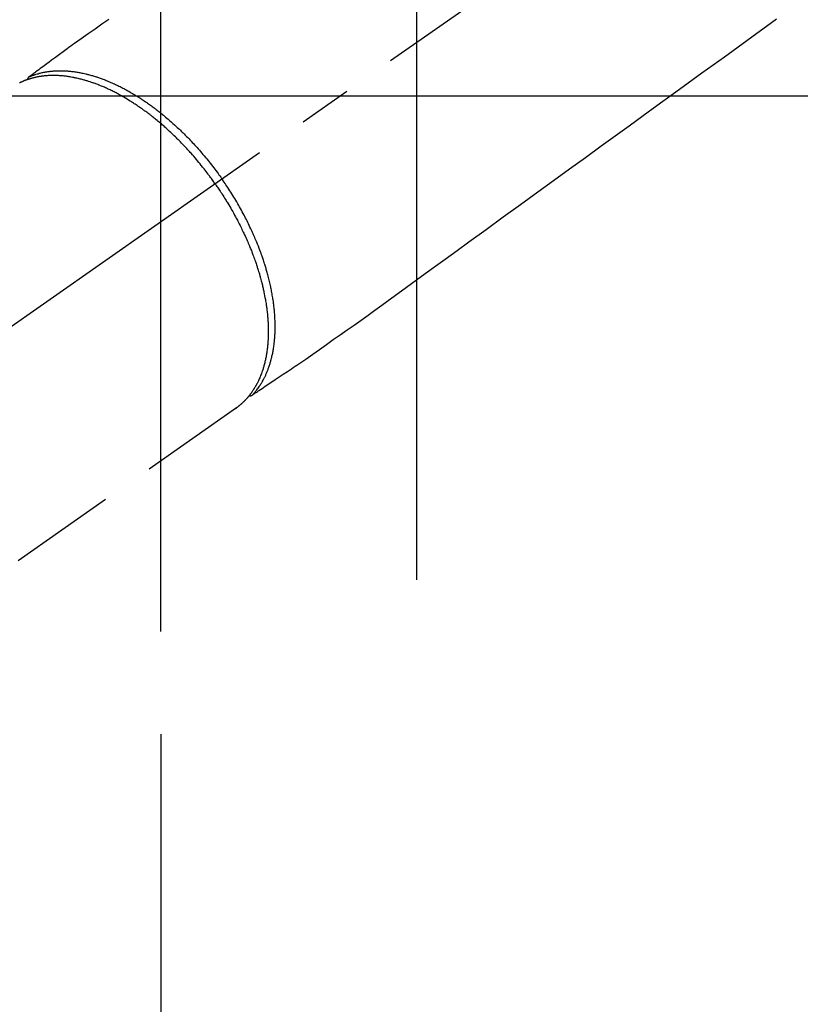
# Model space of a CAD drawing. Extents: x 0 to 26473, y -11045 to -2175.
# Drawn here: x 1483 to 1575, y -4018 to -3903 of the extents above; entities that cross this region are included whole.
import ezdxf

# ---------------------------------------------------------------- set-up
doc = ezdxf.new("R2010")
doc.units = 0
doc.header["$LTSCALE"] = 50
doc.header["$MEASUREMENT"] = 0
for name, pattern in [('CENTER', [2, 1.25, -0.25, 0.25, -0.25]), ('CENTER2', [1.125, 0.75, -0.125, 0.125, -0.125]), ('HIDDEN', [0.375, 0.25, -0.125])]:
    doc.linetypes.add(name, pattern=pattern)
doc.layers.get('0').update_dxf_attribs({"linetype": 'CONTINUOUS'})
doc.layers.get('DEFPOINTS').update_dxf_attribs({"color": 146, "linetype": 'CONTINUOUS'})
doc.layers.add('150-機器', color=8, linetype='CONTINUOUS')
doc.styles.add('KH001', font='txt')
doc.dimstyles.new('KH1xx015', dxfattribs={"dimscale": 10, "dimtxt": 3.8, "dimasz": 0.8, "dimexe": 0.3, "dimexo": 1.2, "dimgap": 0.5, "dimtad": 3, "dimdec": 1, "dimdsep": 46, "dimlunit": 6, "dimtxsty": 'KH001', "dimblk": 'DOT', "dimcen": 1, "dimdle": 1, "dimclrd": 256, "dimclre": 256, "dimclrt": 256, "dimadec": 0, "dimazin": 0, "dimtfac": 1, "dimtdec": 1, "dimtix": 1, "dimtmove": 2, "dimatfit": 3, "dimldrblk": 'CLOSEDBLANK', "dimfxl": 1, "dimtolj": 1, "dimtzin": 0, "dimlwd": -1, "dimlwe": -1, "dimarcsym": 0})

# ---------------------------------------------------------------- blocks, each defined once
blk = doc.blocks.new('_Dot')
at = {"color": 0, "linetype": 'ByBlock', "lineweight": -2}
blk.add_line((-0.5, 0), (-1, 0), dxfattribs=at)
at = {"color": 0, "linetype": 'ByBlock', "const_width": 0.5}
blk.add_lwpolyline([(-0.25, 0, 1), (0.25, 0, 1)], format="xyb", close=True, dxfattribs=at)
blk = doc.blocks.new('*D150')
at = {"layer": 'DEFPOINTS', "transparency": 16777216}
for p, q in [((1374.77, -3645.78), (1374.77, -3580.1)), ((1529.77, -3968.55), (1529.77, -3580.1)), ((1521.77, -3583.1), (1382.77, -3583.1))]:
    blk.add_line(p, q, dxfattribs=at)
at = {"layer": 'DEFPOINTS', "color": 0, "transparency": 16777216}
for p in [(1374.77, -3583.1), (1374.77, -3657.78), (1529.77, -3980.55)]:
    blk.add_point(p, dxfattribs=at)
at = {"layer": 'DEFPOINTS', "transparency": 16777216, "xscale": 8, "yscale": 8, "zscale": 8, "rotation": 180}
blk.add_blockref('_Dot', (1374.77, -3583.1), dxfattribs=at)
at = {"layer": 'DEFPOINTS', "transparency": 16777216, "xscale": 8, "yscale": 8, "zscale": 8}
blk.add_blockref('_Dot', (1529.77, -3583.1), dxfattribs=at)
at = {"layer": 'DEFPOINTS', "transparency": 16777216, "insert": (1452.27, -3559.1), "char_height": 38, "attachment_point": 5, "style": 'KH001'}
blk.add_mtext('\\A1;155', dxfattribs=at)
blk = doc.blocks.new('_ClosedBlank')
at = {"color": 0, "linetype": 'ByBlock', "lineweight": -2}
for p, q in [((-1, 0.167), (0, 0)), ((-1, 0.167), (-1, -0.167)), ((0, 0), (-1, -0.167))]:
    blk.add_line(p, q, dxfattribs=at)
blk = doc.blocks.new('*D177')
at = {"layer": 'DEFPOINTS', "transparency": 16777216}
for p, q in [((1661.78, -3911.84), (1789.62, -3911.84)), ((1786.62, -3919.84), (1786.62, -4103.84)), ((1511.77, -4111.84), (1789.62, -4111.84))]:
    blk.add_line(p, q, dxfattribs=at)
at = {"layer": 'DEFPOINTS', "color": 0, "transparency": 16777216}
for p in [(1649.78, -3911.84), (1499.77, -4111.84), (1786.62, -4111.84)]:
    blk.add_point(p, dxfattribs=at)
at = {"layer": 'DEFPOINTS', "transparency": 16777216, "xscale": 8, "yscale": 8, "zscale": 8}
for p, rotation in [((1786.62, -3911.84), 90), ((1786.62, -4111.84), 270)]:
    blk.add_blockref('_Dot', p, dxfattribs=dict(at, rotation=rotation))
at = {"layer": 'DEFPOINTS', "transparency": 16777216, "insert": (1762.62, -4011.84), "char_height": 38, "attachment_point": 5, "rotation": 90, "style": 'KH001'}
blk.add_mtext('\\A1;200', dxfattribs=at)
blk = doc.blocks.new('*D178')
at = {"layer": 'DEFPOINTS', "transparency": 16777216}
for p, q in [((1499.77, -3974.61), (1499.77, -3856.92)), ((1649.78, -3899.84), (1649.78, -3856.92)), ((1641.78, -3859.92), (1507.77, -3859.92))]:
    blk.add_line(p, q, dxfattribs=at)
at = {"layer": 'DEFPOINTS', "color": 0, "transparency": 16777216}
for p in [(1499.77, -3859.92), (1649.78, -3911.84), (1499.77, -3986.61)]:
    blk.add_point(p, dxfattribs=at)
at = {"layer": 'DEFPOINTS', "transparency": 16777216, "xscale": 8, "yscale": 8, "zscale": 8, "rotation": 180}
blk.add_blockref('_Dot', (1499.77, -3859.92), dxfattribs=at)
at = {"layer": 'DEFPOINTS', "transparency": 16777216, "xscale": 8, "yscale": 8, "zscale": 8}
blk.add_blockref('_Dot', (1649.78, -3859.92), dxfattribs=at)
at = {"layer": 'DEFPOINTS', "transparency": 16777216, "insert": (1574.78, -3835.92), "char_height": 38, "attachment_point": 5, "style": 'KH001'}
blk.add_mtext('\\A1;150', dxfattribs=at)
blk = doc.blocks.new('F402_H')
at = {"layer": '150-機器', "color": 13, "linetype": 'CENTER2'}
blk.add_line((0, 0), (-244.02, -170.86), dxfattribs=at)
at = {"layer": '150-機器', "color": 13, "linetype": 'HIDDEN'}
blk.add_line((-140.96, -126.7), (-201.3, -168.96), dxfattribs=at)
at = {"layer": '150-機器', "color": 13, "linetype": 'Continuous'}
blk.add_line((-141.06, -126.78), (-140.96, -126.7), dxfattribs=at)
at = {"layer": '150-機器', "color": 13, "linetype": 'HIDDEN'}
for points in [[(-155.9, -81.16), (-156.72, -81.73), (-157.53, -82.29), (-158.34, -82.85), (-159.15, -83.42), (-159.95, -83.99), (-160.16, -84.15), (-160.37, -84.3), (-160.58, -84.46), (-160.79, -84.61), (-161.25, -84.95), (-161.7, -85.28), (-162.16, -85.62), (-162.62, -85.95), (-162.9, -86.17), (-163.19, -86.38), (-163.48, -86.59), (-163.77, -86.8), (-163.95, -86.93), (-164.13, -87.07), (-164.31, -87.2), (-164.5, -87.34), (-164.56, -87.38), (-164.62, -87.43), (-164.69, -87.48), (-164.75, -87.53), (-164.83, -87.58), (-164.9, -87.63), (-164.97, -87.69), (-165.05, -87.74), (-165.08, -87.77), (-165.12, -87.8), (-165.16, -87.82), (-165.2, -87.85), (-165.21, -87.86), (-165.23, -87.88), (-165.25, -87.89), (-165.26, -87.9), (-165.28, -87.91), (-165.29, -87.92), (-165.3, -87.93), (-165.31, -87.94), (-165.32, -87.95), (-165.33, -87.95), (-165.34, -87.96), (-165.35, -87.97), (-165.35, -87.98), (-165.36, -87.99), (-165.37, -88), (-165.37, -88.01), (-165.38, -88.02), (-165.39, -88.03), (-165.39, -88.04), (-165.4, -88.05), (-165.41, -88.06), (-165.41, -88.07), (-165.42, -88.08), (-165.42, -88.09), (-165.42, -88.1), (-165.42, -88.1), (-165.43, -88.11), (-165.43, -88.12), (-165.43, -88.13), (-165.43, -88.14), (-165.44, -88.15), (-165.44, -88.16), (-165.44, -88.16), (-165.44, -88.16), (-165.44, -88.17), (-165.44, -88.17), (-165.45, -88.18), (-165.45, -88.19), (-165.45, -88.21), (-165.45, -88.22)], [(-77.63, -81.14), (-78.79, -81.98), (-79.95, -82.82), (-81.11, -83.66), (-83.74, -85.57), (-86.38, -87.48), (-89.01, -89.38), (-91.64, -91.29), (-93.27, -92.48), (-94.91, -93.66), (-96.54, -94.84), (-98.18, -96.03), (-100.04, -97.38), (-101.9, -98.73), (-103.76, -100.08), (-105.63, -101.43), (-107.64, -102.89), (-109.66, -104.35), (-111.67, -105.81), (-113.69, -107.27), (-115.08, -108.28), (-116.47, -109.29), (-117.86, -110.3), (-119.25, -111.31), (-120.42, -112.15), (-121.58, -113), (-122.74, -113.84), (-123.91, -114.68), (-124.71, -115.27), (-125.52, -115.86), (-126.33, -116.45), (-127.14, -117.03), (-127.95, -117.6), (-128.77, -118.17), (-129.59, -118.74), (-130.4, -119.31), (-131.21, -119.88), (-132.01, -120.45), (-132.82, -121.02), (-133.63, -121.57), (-133.85, -121.72), (-134.07, -121.86), (-134.29, -122.01), (-134.5, -122.15), (-134.98, -122.47), (-135.45, -122.78), (-135.92, -123.1), (-136.39, -123.41), (-136.69, -123.61), (-136.98, -123.81), (-137.28, -124), (-137.58, -124.2), (-137.76, -124.33), (-137.95, -124.45), (-138.14, -124.58), (-138.33, -124.71), (-138.4, -124.75), (-138.46, -124.79), (-138.53, -124.84), (-138.6, -124.88), (-138.67, -124.93), (-138.75, -124.98), (-138.82, -125.03), (-138.9, -125.08), (-138.94, -125.11), (-138.98, -125.14), (-139.01, -125.16), (-139.05, -125.19), (-139.07, -125.2), (-139.09, -125.21), (-139.11, -125.22), (-139.12, -125.23), (-139.14, -125.24), (-139.15, -125.25), (-139.16, -125.26), (-139.18, -125.27), (-139.19, -125.27), (-139.2, -125.28), (-139.21, -125.28), (-139.22, -125.29), (-139.23, -125.29), (-139.24, -125.29), (-139.25, -125.3), (-139.26, -125.3), (-139.27, -125.3), (-139.28, -125.31), (-139.3, -125.31), (-139.31, -125.31), (-139.32, -125.31), (-139.33, -125.31), (-139.34, -125.31), (-139.36, -125.32), (-139.36, -125.32), (-139.37, -125.32), (-139.38, -125.32), (-139.38, -125.31), (-139.39, -125.31), (-139.41, -125.31), (-139.42, -125.31), (-139.43, -125.31), (-139.43, -125.31), (-139.43, -125.31), (-139.43, -125.31), (-139.44, -125.31), (-139.45, -125.31), (-139.46, -125.31), (-139.48, -125.3), (-139.49, -125.3)], [(-165.25, -87.89), (-165.19, -87.87), (-165.14, -87.84), (-165.08, -87.82), (-165.03, -87.8), (-164.97, -87.78), (-164.92, -87.75), (-164.86, -87.73), (-164.8, -87.71), (-164.78, -87.7), (-164.75, -87.69), (-164.72, -87.68), (-164.69, -87.67), (-164.63, -87.65), (-164.57, -87.63), (-164.52, -87.61), (-164.46, -87.59), (-164.33, -87.55), (-164.2, -87.52), (-164.08, -87.48), (-163.95, -87.45), (-163.85, -87.42), (-163.74, -87.4), (-163.64, -87.38), (-163.54, -87.36), (-163.47, -87.34), (-163.4, -87.33), (-163.33, -87.32), (-163.25, -87.3), (-163.16, -87.29), (-163.06, -87.28), (-162.97, -87.26), (-162.88, -87.25), (-162.8, -87.24), (-162.73, -87.23), (-162.65, -87.22), (-162.58, -87.22), (-162.49, -87.21), (-162.4, -87.2), (-162.32, -87.2), (-162.23, -87.19), (-162.13, -87.19), (-162.03, -87.18), (-161.93, -87.18), (-161.84, -87.18), (-161.75, -87.17), (-161.66, -87.17), (-161.57, -87.17), (-161.48, -87.17), (-161.37, -87.18), (-161.25, -87.18), (-161.14, -87.18), (-161.03, -87.19), (-160.93, -87.19), (-160.84, -87.2), (-160.75, -87.2), (-160.66, -87.21), (-160.53, -87.22), (-160.4, -87.24), (-160.28, -87.25), (-160.15, -87.26), (-160.03, -87.28), (-159.91, -87.3), (-159.79, -87.31), (-159.68, -87.33), (-159.56, -87.35), (-159.44, -87.37), (-159.32, -87.39), (-159.2, -87.42), (-159.06, -87.45), (-158.91, -87.48), (-158.77, -87.51), (-158.62, -87.54), (-158.54, -87.56), (-158.45, -87.58), (-158.37, -87.61), (-158.28, -87.63), (-158.17, -87.66), (-158.06, -87.69), (-157.95, -87.72), (-157.84, -87.75), (-157.73, -87.78), (-157.62, -87.82), (-157.51, -87.85), (-157.4, -87.89), (-157.31, -87.91), (-157.22, -87.94), (-157.13, -87.97), (-157.05, -88), (-156.93, -88.04), (-156.82, -88.08), (-156.71, -88.12), (-156.6, -88.16), (-156.47, -88.21), (-156.35, -88.26), (-156.22, -88.31), (-156.1, -88.36), (-155.96, -88.42), (-155.82, -88.48), (-155.68, -88.54), (-155.54, -88.6), (-155.4, -88.66), (-155.26, -88.72), (-155.12, -88.79), (-154.98, -88.85), (-154.86, -88.91), (-154.73, -88.98), (-154.6, -89.04), (-154.48, -89.1), (-154.37, -89.15), (-154.27, -89.21), (-154.17, -89.26), (-154.07, -89.31), (-153.94, -89.38), (-153.81, -89.45), (-153.69, -89.52), (-153.56, -89.59), (-153.42, -89.67), (-153.28, -89.76), (-153.14, -89.84), (-153, -89.92), (-152.88, -89.99), (-152.77, -90.06), (-152.65, -90.13), (-152.54, -90.2), (-152.41, -90.28), (-152.28, -90.36), (-152.16, -90.45), (-152.03, -90.53), (-151.89, -90.62), (-151.75, -90.72), (-151.61, -90.81), (-151.47, -90.91), (-151.36, -90.99), (-151.24, -91.07), (-151.13, -91.15), (-151.02, -91.23), (-150.92, -91.3), (-150.82, -91.38), (-150.72, -91.45), (-150.61, -91.52), (-150.53, -91.59), (-150.44, -91.66), (-150.35, -91.72), (-150.26, -91.79), (-150.15, -91.88), (-150.04, -91.97), (-149.93, -92.05), (-149.81, -92.14), (-149.71, -92.22), (-149.61, -92.31), (-149.51, -92.39), (-149.41, -92.47), (-149.25, -92.6), (-149.1, -92.73), (-148.94, -92.86), (-148.79, -93), (-148.59, -93.17), (-148.39, -93.35), (-148.2, -93.53), (-148, -93.71), (-147.88, -93.82), (-147.76, -93.93), (-147.64, -94.04), (-147.52, -94.15), (-147.42, -94.26), (-147.31, -94.36), (-147.2, -94.47), (-147.09, -94.57), (-146.95, -94.72), (-146.8, -94.87), (-146.65, -95.02), (-146.5, -95.17), (-146.38, -95.3), (-146.25, -95.43), (-146.13, -95.57), (-146, -95.7), (-145.86, -95.86), (-145.71, -96.02), (-145.57, -96.17), (-145.43, -96.33), (-145.29, -96.49), (-145.15, -96.66), (-145.01, -96.82), (-144.87, -96.98), (-144.72, -97.16), (-144.57, -97.33), (-144.42, -97.51), (-144.28, -97.69), (-144.14, -97.86), (-144.01, -98.03), (-143.88, -98.2), (-143.74, -98.37), (-143.61, -98.54), (-143.48, -98.71), (-143.35, -98.89), (-143.22, -99.06), (-143.11, -99.21), (-143, -99.36), (-142.89, -99.51), (-142.79, -99.66), (-142.75, -99.72), (-142.71, -99.77), (-142.67, -99.82), (-142.64, -99.88)], [(-143.44, -100.44), (-143.51, -100.34), (-143.58, -100.25), (-143.64, -100.15), (-143.71, -100.05), (-143.8, -99.94), (-143.88, -99.82), (-143.97, -99.7), (-144.05, -99.59), (-144.11, -99.51), (-144.16, -99.44), (-144.21, -99.37), (-144.27, -99.3), (-144.39, -99.14), (-144.51, -98.98), (-144.63, -98.83), (-144.75, -98.67), (-144.83, -98.57), (-144.91, -98.47), (-144.99, -98.37), (-145.07, -98.28), (-145.21, -98.1), (-145.35, -97.93), (-145.5, -97.75), (-145.64, -97.58), (-145.8, -97.4), (-145.95, -97.21), (-146.11, -97.03), (-146.27, -96.85), (-146.37, -96.75), (-146.46, -96.64), (-146.56, -96.54), (-146.65, -96.43), (-146.77, -96.3), (-146.89, -96.17), (-147.01, -96.04), (-147.14, -95.91), (-147.26, -95.79), (-147.38, -95.66), (-147.5, -95.53), (-147.63, -95.41), (-147.71, -95.32), (-147.8, -95.23), (-147.89, -95.15), (-147.97, -95.06), (-148.11, -94.93), (-148.25, -94.79), (-148.39, -94.66), (-148.53, -94.53), (-148.65, -94.41), (-148.78, -94.29), (-148.91, -94.17), (-149.03, -94.06), (-149.14, -93.96), (-149.24, -93.87), (-149.34, -93.78), (-149.44, -93.69), (-149.55, -93.6), (-149.65, -93.51), (-149.75, -93.42), (-149.86, -93.33), (-149.99, -93.22), (-150.12, -93.12), (-150.25, -93.01), (-150.38, -92.9), (-150.48, -92.82), (-150.59, -92.73), (-150.69, -92.65), (-150.8, -92.57), (-150.87, -92.5), (-150.95, -92.44), (-151.03, -92.38), (-151.11, -92.32), (-151.23, -92.23), (-151.35, -92.14), (-151.47, -92.05), (-151.59, -91.96), (-151.67, -91.9), (-151.75, -91.85), (-151.83, -91.79), (-151.91, -91.73), (-152.02, -91.65), (-152.14, -91.56), (-152.26, -91.48), (-152.38, -91.4), (-152.44, -91.36), (-152.49, -91.32), (-152.54, -91.29), (-152.6, -91.25), (-152.7, -91.18), (-152.81, -91.11), (-152.92, -91.04), (-153.02, -90.97), (-153.12, -90.91), (-153.21, -90.85), (-153.31, -90.79), (-153.4, -90.73), (-153.59, -90.62), (-153.77, -90.5), (-153.96, -90.39), (-154.15, -90.28), (-154.3, -90.2), (-154.44, -90.11), (-154.59, -90.03), (-154.74, -89.95), (-154.85, -89.89), (-154.95, -89.84), (-155.06, -89.78), (-155.17, -89.72), (-155.29, -89.66), (-155.41, -89.6), (-155.53, -89.54), (-155.65, -89.48), (-155.75, -89.43), (-155.86, -89.38), (-155.97, -89.33), (-156.08, -89.28), (-156.19, -89.23), (-156.31, -89.17), (-156.43, -89.12), (-156.55, -89.07), (-156.66, -89.02), (-156.77, -88.98), (-156.87, -88.94), (-156.98, -88.89), (-157.1, -88.85), (-157.21, -88.8), (-157.33, -88.75), (-157.45, -88.71), (-157.53, -88.68), (-157.61, -88.65), (-157.69, -88.62), (-157.77, -88.6), (-157.94, -88.54), (-158.11, -88.48), (-158.28, -88.43), (-158.45, -88.37), (-158.54, -88.35), (-158.63, -88.32), (-158.72, -88.29), (-158.81, -88.27), (-158.92, -88.24), (-159.04, -88.2), (-159.15, -88.17), (-159.27, -88.15), (-159.4, -88.11), (-159.52, -88.08), (-159.65, -88.06), (-159.78, -88.03), (-159.84, -88.01), (-159.91, -88), (-159.97, -87.99), (-160.03, -87.98), (-160.17, -87.95), (-160.31, -87.93), (-160.45, -87.9), (-160.58, -87.88), (-160.69, -87.86), (-160.81, -87.85), (-160.92, -87.83), (-161.03, -87.82), (-161.15, -87.81), (-161.27, -87.79), (-161.39, -87.78), (-161.52, -87.77), (-161.61, -87.76), (-161.71, -87.76), (-161.8, -87.75), (-161.9, -87.75), (-162.01, -87.74), (-162.11, -87.74), (-162.22, -87.74), (-162.33, -87.74), (-162.47, -87.74), (-162.61, -87.74), (-162.75, -87.74), (-162.89, -87.75), (-163.01, -87.75), (-163.14, -87.76), (-163.26, -87.77), (-163.39, -87.78), (-163.48, -87.79), (-163.57, -87.8), (-163.66, -87.81), (-163.75, -87.82), (-163.8, -87.83), (-163.86, -87.84), (-163.91, -87.85), (-163.97, -87.85), (-164.01, -87.86), (-164.06, -87.87), (-164.1, -87.88), (-164.14, -87.88), (-164.21, -87.89), (-164.27, -87.91), (-164.34, -87.92), (-164.4, -87.93), (-164.44, -87.94), (-164.49, -87.95), (-164.53, -87.96), (-164.57, -87.97), (-164.66, -87.99), (-164.74, -88.01), (-164.83, -88.03), (-164.91, -88.05), (-164.96, -88.07), (-165, -88.08), (-165.05, -88.09), (-165.1, -88.11), (-165.14, -88.12), (-165.19, -88.13), (-165.23, -88.15), (-165.28, -88.16), (-165.31, -88.17), (-165.33, -88.18), (-165.36, -88.19), (-165.38, -88.2), (-165.4, -88.2), (-165.42, -88.21), (-165.43, -88.21), (-165.45, -88.22), (-165.49, -88.23), (-165.53, -88.25), (-165.56, -88.26), (-165.6, -88.27), (-165.62, -88.28), (-165.63, -88.28), (-165.65, -88.29), (-165.66, -88.3), (-165.68, -88.3), (-165.7, -88.31), (-165.72, -88.32), (-165.74, -88.33), (-165.77, -88.34), (-165.79, -88.34), (-165.81, -88.35), (-165.84, -88.36), (-165.86, -88.37), (-165.88, -88.38), (-165.9, -88.39), (-165.92, -88.4), (-165.95, -88.41), (-165.98, -88.42), (-166, -88.43), (-166.03, -88.45), (-166.06, -88.46), (-166.09, -88.47), (-166.12, -88.48), (-166.15, -88.5), (-166.18, -88.51), (-166.21, -88.52), (-166.23, -88.54), (-166.26, -88.55), (-166.28, -88.56), (-166.3, -88.57), (-166.32, -88.58), (-166.34, -88.58), (-166.37, -88.6)], [(-139.11, -125.22), (-139.07, -125.18), (-139.03, -125.14), (-138.99, -125.09), (-138.95, -125.05), (-138.91, -125), (-138.87, -124.96), (-138.83, -124.91), (-138.79, -124.87), (-138.77, -124.84), (-138.75, -124.82), (-138.73, -124.8), (-138.71, -124.77), (-138.67, -124.73), (-138.63, -124.68), (-138.6, -124.63), (-138.56, -124.58), (-138.48, -124.48), (-138.4, -124.37), (-138.32, -124.26), (-138.25, -124.15), (-138.19, -124.06), (-138.13, -123.98), (-138.08, -123.89), (-138.02, -123.8), (-137.99, -123.74), (-137.95, -123.68), (-137.91, -123.61), (-137.88, -123.55), (-137.83, -123.46), (-137.78, -123.38), (-137.74, -123.3), (-137.69, -123.21), (-137.66, -123.15), (-137.63, -123.08), (-137.59, -123.01), (-137.56, -122.94), (-137.52, -122.86), (-137.49, -122.78), (-137.45, -122.71), (-137.42, -122.63), (-137.38, -122.53), (-137.34, -122.44), (-137.3, -122.35), (-137.27, -122.26), (-137.24, -122.18), (-137.21, -122.09), (-137.18, -122.01), (-137.15, -121.93), (-137.11, -121.82), (-137.07, -121.71), (-137.04, -121.6), (-137, -121.49), (-136.98, -121.41), (-136.95, -121.32), (-136.93, -121.23), (-136.9, -121.14), (-136.87, -121.02), (-136.84, -120.89), (-136.81, -120.77), (-136.78, -120.64), (-136.75, -120.53), (-136.72, -120.41), (-136.7, -120.3), (-136.68, -120.18), (-136.66, -120.06), (-136.63, -119.94), (-136.61, -119.82), (-136.59, -119.7), (-136.57, -119.56), (-136.55, -119.41), (-136.53, -119.26), (-136.52, -119.11), (-136.51, -119.03), (-136.5, -118.94), (-136.49, -118.85), (-136.48, -118.77), (-136.47, -118.65), (-136.46, -118.54), (-136.45, -118.42), (-136.44, -118.31), (-136.44, -118.19), (-136.43, -118.08), (-136.42, -117.96), (-136.42, -117.84), (-136.42, -117.75), (-136.41, -117.66), (-136.41, -117.57), (-136.41, -117.48), (-136.41, -117.36), (-136.41, -117.24), (-136.41, -117.12), (-136.41, -117), (-136.41, -116.87), (-136.41, -116.73), (-136.42, -116.6), (-136.42, -116.46), (-136.43, -116.31), (-136.43, -116.16), (-136.44, -116.01), (-136.45, -115.86), (-136.46, -115.71), (-136.47, -115.55), (-136.49, -115.4), (-136.5, -115.25), (-136.52, -115.11), (-136.53, -114.97), (-136.55, -114.83), (-136.56, -114.68), (-136.58, -114.57), (-136.59, -114.46), (-136.61, -114.34), (-136.62, -114.23), (-136.64, -114.09), (-136.67, -113.94), (-136.69, -113.8), (-136.71, -113.65), (-136.74, -113.49), (-136.77, -113.34), (-136.8, -113.18), (-136.83, -113.02), (-136.85, -112.88), (-136.88, -112.75), (-136.91, -112.62), (-136.93, -112.49), (-136.97, -112.34), (-137, -112.19), (-137.03, -112.05), (-137.07, -111.9), (-137.11, -111.74), (-137.15, -111.57), (-137.19, -111.41), (-137.23, -111.25), (-137.27, -111.11), (-137.3, -110.98), (-137.34, -110.84), (-137.38, -110.71), (-137.41, -110.59), (-137.45, -110.47), (-137.48, -110.35), (-137.52, -110.23), (-137.55, -110.12), (-137.58, -110.02), (-137.61, -109.91), (-137.65, -109.81), (-137.69, -109.67), (-137.74, -109.54), (-137.78, -109.4), (-137.83, -109.26), (-137.87, -109.14), (-137.91, -109.02), (-137.95, -108.9), (-138, -108.77), (-138.06, -108.58), (-138.13, -108.39), (-138.21, -108.2), (-138.28, -108.01), (-138.37, -107.76), (-138.47, -107.52), (-138.57, -107.27), (-138.67, -107.03), (-138.74, -106.87), (-138.8, -106.72), (-138.87, -106.57), (-138.93, -106.42), (-138.99, -106.29), (-139.05, -106.15), (-139.11, -106.01), (-139.18, -105.88), (-139.27, -105.69), (-139.36, -105.5), (-139.45, -105.31), (-139.54, -105.12), (-139.62, -104.95), (-139.7, -104.79), (-139.78, -104.63), (-139.87, -104.47), (-139.96, -104.28), (-140.06, -104.09), (-140.16, -103.9), (-140.26, -103.71), (-140.37, -103.52), (-140.47, -103.34), (-140.57, -103.15), (-140.68, -102.96), (-140.79, -102.76), (-140.91, -102.56), (-141.03, -102.36), (-141.15, -102.17), (-141.26, -101.98), (-141.37, -101.8), (-141.49, -101.61), (-141.6, -101.43), (-141.72, -101.25), (-141.83, -101.07), (-141.95, -100.88), (-142.07, -100.7), (-142.18, -100.55), (-142.28, -100.4), (-142.38, -100.24), (-142.49, -100.09), (-142.53, -100.04), (-142.56, -99.98), (-142.6, -99.93), (-142.64, -99.88)], [(-143.44, -100.44), (-143.37, -100.53), (-143.31, -100.63), (-143.24, -100.73), (-143.17, -100.82), (-143.09, -100.94), (-143.01, -101.06), (-142.93, -101.18), (-142.85, -101.3), (-142.8, -101.38), (-142.75, -101.45), (-142.7, -101.53), (-142.65, -101.61), (-142.55, -101.77), (-142.44, -101.94), (-142.33, -102.11), (-142.23, -102.28), (-142.16, -102.38), (-142.1, -102.49), (-142.03, -102.6), (-141.96, -102.71), (-141.85, -102.9), (-141.73, -103.09), (-141.62, -103.29), (-141.51, -103.49), (-141.39, -103.69), (-141.27, -103.9), (-141.16, -104.11), (-141.04, -104.32), (-140.97, -104.45), (-140.91, -104.57), (-140.84, -104.7), (-140.77, -104.83), (-140.69, -104.98), (-140.61, -105.14), (-140.53, -105.3), (-140.45, -105.46), (-140.37, -105.62), (-140.3, -105.78), (-140.22, -105.93), (-140.14, -106.09), (-140.09, -106.2), (-140.04, -106.32), (-139.99, -106.43), (-139.94, -106.54), (-139.86, -106.71), (-139.78, -106.89), (-139.7, -107.06), (-139.63, -107.24), (-139.56, -107.4), (-139.49, -107.56), (-139.42, -107.72), (-139.36, -107.88), (-139.31, -108), (-139.25, -108.13), (-139.2, -108.26), (-139.15, -108.39), (-139.1, -108.51), (-139.05, -108.64), (-139.01, -108.77), (-138.96, -108.9), (-138.9, -109.06), (-138.84, -109.21), (-138.79, -109.37), (-138.73, -109.53), (-138.69, -109.66), (-138.64, -109.79), (-138.6, -109.92), (-138.56, -110.04), (-138.53, -110.14), (-138.5, -110.23), (-138.47, -110.33), (-138.44, -110.42), (-138.39, -110.57), (-138.35, -110.71), (-138.3, -110.85), (-138.26, -110.99), (-138.24, -111.09), (-138.21, -111.18), (-138.18, -111.28), (-138.16, -111.37), (-138.12, -111.51), (-138.08, -111.65), (-138.04, -111.79), (-138, -111.94), (-137.99, -112), (-137.97, -112.06), (-137.95, -112.12), (-137.94, -112.18), (-137.91, -112.31), (-137.88, -112.43), (-137.85, -112.56), (-137.82, -112.68), (-137.8, -112.79), (-137.77, -112.9), (-137.75, -113.01), (-137.72, -113.12), (-137.68, -113.33), (-137.64, -113.55), (-137.6, -113.76), (-137.56, -113.98), (-137.53, -114.14), (-137.5, -114.31), (-137.47, -114.48), (-137.45, -114.64), (-137.43, -114.76), (-137.41, -114.88), (-137.4, -115), (-137.38, -115.12), (-137.37, -115.26), (-137.35, -115.39), (-137.34, -115.52), (-137.32, -115.66), (-137.31, -115.77), (-137.3, -115.89), (-137.29, -116.01), (-137.28, -116.13), (-137.27, -116.26), (-137.26, -116.39), (-137.25, -116.52), (-137.24, -116.65), (-137.24, -116.76), (-137.23, -116.88), (-137.23, -116.99), (-137.22, -117.11), (-137.22, -117.23), (-137.22, -117.36), (-137.21, -117.49), (-137.21, -117.62), (-137.21, -117.7), (-137.21, -117.78), (-137.21, -117.87), (-137.21, -117.95), (-137.22, -118.13), (-137.22, -118.31), (-137.23, -118.49), (-137.24, -118.66), (-137.24, -118.76), (-137.25, -118.85), (-137.25, -118.95), (-137.26, -119.04), (-137.27, -119.16), (-137.28, -119.28), (-137.29, -119.4), (-137.3, -119.52), (-137.32, -119.65), (-137.33, -119.78), (-137.35, -119.91), (-137.37, -120.04), (-137.38, -120.1), (-137.39, -120.16), (-137.4, -120.23), (-137.41, -120.29), (-137.43, -120.43), (-137.45, -120.57), (-137.48, -120.7), (-137.5, -120.84), (-137.53, -120.95), (-137.55, -121.06), (-137.57, -121.17), (-137.6, -121.28), (-137.63, -121.4), (-137.66, -121.52), (-137.69, -121.64), (-137.72, -121.76), (-137.75, -121.85), (-137.77, -121.94), (-137.8, -122.03), (-137.83, -122.13), (-137.86, -122.23), (-137.9, -122.33), (-137.93, -122.43), (-137.96, -122.53), (-138.01, -122.66), (-138.06, -122.79), (-138.11, -122.92), (-138.17, -123.05), (-138.21, -123.17), (-138.27, -123.28), (-138.32, -123.4), (-138.37, -123.51), (-138.41, -123.59), (-138.45, -123.67), (-138.49, -123.75), (-138.53, -123.83), (-138.56, -123.88), (-138.58, -123.93), (-138.61, -123.98), (-138.64, -124.03), (-138.66, -124.07), (-138.68, -124.11), (-138.7, -124.15), (-138.72, -124.19), (-138.76, -124.24), (-138.79, -124.3), (-138.82, -124.36), (-138.86, -124.41), (-138.88, -124.45), (-138.9, -124.49), (-138.93, -124.52), (-138.95, -124.56), (-139, -124.63), (-139.05, -124.71), (-139.1, -124.78), (-139.15, -124.85), (-139.17, -124.89), (-139.2, -124.93), (-139.23, -124.97), (-139.26, -125.01), (-139.29, -125.04), (-139.32, -125.08), (-139.35, -125.12), (-139.38, -125.16), (-139.39, -125.18), (-139.41, -125.2), (-139.42, -125.22), (-139.44, -125.24), (-139.45, -125.26), (-139.46, -125.27), (-139.48, -125.29), (-139.49, -125.3), (-139.51, -125.33), (-139.54, -125.36), (-139.56, -125.39), (-139.59, -125.42), (-139.6, -125.44), (-139.61, -125.45), (-139.62, -125.46), (-139.63, -125.47), (-139.64, -125.49), (-139.66, -125.5), (-139.67, -125.52), (-139.69, -125.54), (-139.7, -125.56), (-139.72, -125.58), (-139.74, -125.6), (-139.76, -125.62), (-139.77, -125.63), (-139.78, -125.65), (-139.8, -125.66), (-139.81, -125.68), (-139.83, -125.7), (-139.86, -125.72), (-139.88, -125.75), (-139.9, -125.77), (-139.92, -125.79), (-139.94, -125.82), (-139.96, -125.84), (-139.99, -125.86), (-140.01, -125.88), (-140.03, -125.91), (-140.05, -125.93), (-140.07, -125.95), (-140.09, -125.96), (-140.1, -125.98), (-140.12, -125.99), (-140.13, -126.01), (-140.16, -126.03), (-140.18, -126.05), (-140.2, -126.07), (-140.22, -126.09), (-140.25, -126.12), (-140.27, -126.14), (-140.29, -126.16), (-140.32, -126.18), (-140.33, -126.19), (-140.35, -126.21), (-140.36, -126.22), (-140.38, -126.24), (-140.41, -126.26), (-140.44, -126.29), (-140.47, -126.32), (-140.5, -126.34), (-140.53, -126.36), (-140.55, -126.38), (-140.57, -126.4), (-140.6, -126.42), (-140.62, -126.44), (-140.65, -126.46), (-140.67, -126.48), (-140.69, -126.5), (-140.72, -126.52), (-140.74, -126.54), (-140.77, -126.56), (-140.79, -126.58), (-140.82, -126.6), (-140.84, -126.62), (-140.87, -126.64), (-140.89, -126.65), (-140.91, -126.67), (-140.93, -126.68), (-140.94, -126.69), (-140.96, -126.7)]]:
    blk.add_lwpolyline(points, dxfattribs=at)

msp = doc.modelspace()

# ---------------------------------------------------------------- linework, layer by layer
at = {"layer": '150-機器', "color": 161, "linetype": 'CENTER'}
msp.add_line((1499.77, -3986.61), (1499.77, -4237.07), dxfattribs=at)
at = {"layer": '150-機器', "color": 2, "linetype": 'Continuous'}
msp.add_lwpolyline([(1939.78, -3911.84), (1359.78, -3911.84, 0.414214), (1349.78, -3921.84), (1349.78, -4301.84, 0.414214), (1359.78, -4311.84), (1939.78, -4311.84, 0.414214), (1949.78, -4301.84), (1949.78, -3921.84, 0.414214)], format="xyb", close=True, dxfattribs=at)

# ---------------------------------------------------------------- block references
at = {"layer": '150-機器'}
msp.add_blockref('F402_H', (1649.58, -3821.68), dxfattribs=at)

# ---------------------------------------------------------------- dimensions: what is measured, and where the dimension line sits
at = {"layer": 'DEFPOINTS'}
for base, p1, p2, angle, picture, middle in [((1374.77, -3583.1), (1529.77, -3980.55), (1374.77, -3657.78), 180, '*D150', (1452.27, -3559.1)), ((1786.62, -4111.84), (1649.78, -3911.84), (1499.77, -4111.84), 90, '*D177', (1762.62, -4011.84))]:
    dim = msp.add_linear_dim(base=base, p1=p1, p2=p2, angle=angle, dimstyle='KH1xx015', dxfattribs=at)
    dim.commit()
    dim.dimension.update_dxf_attribs({"geometry": picture, "text_midpoint": middle})
dim = msp.add_linear_dim(base=(1499.77, -3859.92), p1=(1649.78, -3911.84), p2=(1499.77, -3986.61), dimstyle='KH1xx015', dxfattribs=at)
dim.commit()
dim.dimension.update_dxf_attribs({"geometry": '*D178', "text_midpoint": (1574.78, -3835.92)})

doc.saveas('drawing.dxf')
